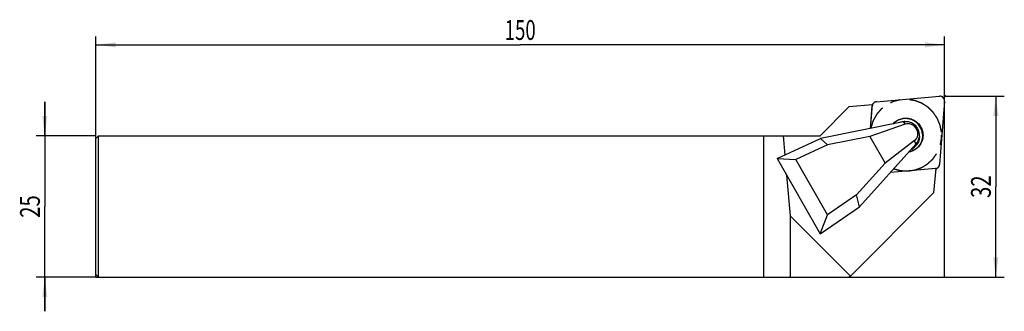
# Model space of a CAD drawing. Units: millimetres. Extents: x -13 to 161, y -6 to 45.
import ezdxf
from ezdxf.enums import TextEntityAlignment as Align

# ---------------------------------------------------------------- set-up
doc = ezdxf.new("R2010")
doc.units = ezdxf.units.MM
doc.header["$LTSCALE"] = 23.1
doc.linetypes.add('CENTER', pattern=[0.6, 0.375, -0.075, 0.075, -0.075])
doc.layers.get('0').update_dxf_attribs({"linetype": 'CONTINUOUS'})
for name, color, linetype in [('_03_2D_ZEICHNUNG_BEMASSUNGEN', 7, 'CONTINUOUS'), ('_21_KURVEN', 7, 'CONTINUOUS'), ('_26_BEZUGSACHSEN', 7, 'CONTINUOUS'), ('_28_BEZUGSPUNKTE', 7, 'CONTINUOUS'), ('_30_VOLUMEN', 7, 'CONTINUOUS')]:
    doc.layers.add(name, color=color, linetype=linetype)
doc.styles.get("Standard").update_dxf_attribs({"font": 'SIMPLEX.SHX', "width": 0.7})
doc.dimstyles.new('DIMSTYLE_1', dxfattribs={"dimtxt": 3.5, "dimasz": 3.5, "dimexe": 1.5, "dimexo": 0, "dimgap": 0.875, "dimtad": 1, "dimdsep": 46, "dimtxsty": 'STANDARD', "dimblk": '_FILLED', "dimblk1": '_FILLED', "dimblk2": '_FILLED', "dimcen": 0.09, "dimclrt": 2, "dimazin": 2, "dimtp": 0.2, "dimtm": 0.2, "dimtfac": 1, "dimtofl": 0, "dimtmove": 0, "dimatfit": 3, "dimldrblk": '_FILLED', "dimfxl": 1, "dimtolj": 1, "dimarcsym": 0})
doc.dimstyles.new('DIMSTYLE_2', dxfattribs={"dimtxt": 3.5, "dimasz": 3.5, "dimexe": 1.5, "dimexo": 0, "dimgap": 0.875, "dimtad": 1, "dimdsep": 46, "dimtxsty": 'STANDARD', "dimblk": '_FILLED', "dimblk1": '_FILLED', "dimblk2": '_FILLED', "dimcen": 0.09, "dimclrt": 2, "dimazin": 2, "dimtp": 0.5, "dimtm": 0.5, "dimtfac": 1, "dimtofl": 0, "dimtmove": 0, "dimatfit": 3, "dimldrblk": '_FILLED', "dimfxl": 1, "dimtolj": 1, "dimarcsym": 0})
doc.dimstyles.new('DIMSTYLE_3', dxfattribs={"dimtxt": 3.5, "dimasz": 3.5, "dimexe": 1.5, "dimexo": 0, "dimgap": 0.875, "dimtad": 1, "dimdsep": 46, "dimtxsty": 'STANDARD', "dimblk": '_FILLED', "dimblk1": '_FILLED', "dimblk2": '_FILLED', "dimcen": 0.09, "dimclrt": 2, "dimazin": 2, "dimtp": 0.3, "dimtm": 0.3, "dimtfac": 1, "dimtofl": 0, "dimtmove": 0, "dimatfit": 3, "dimldrblk": '_FILLED', "dimfxl": 1, "dimtolj": 1, "dimarcsym": 0})

# ---------------------------------------------------------------- blocks, each defined once
blk = doc.blocks.new('_FILLED')
at = {"color": 0, "linetype": 'BYBLOCK'}
blk.add_solid([(0, 0), (-1, 0.125), (-1, -0.125)], dxfattribs=at)
blk = doc.blocks.new('*D0')
at = {"layer": '_03_2D_ZEICHNUNG_BEMASSUNGEN', "color": 7, "linetype": 'CONTINUOUS'}
for p, q in [((-9, 25), (-9, 31)), ((-9, 31), (-9, 12.5)), ((0, 25), (-10.5, 25)), ((-9, -6), (-9, 12.5)), ((0, 0), (-10.5, 0)), ((-9, 0), (-9, -6))]:
    blk.add_line(p, q, dxfattribs=at)
at = {"layer": '_03_2D_ZEICHNUNG_BEMASSUNGEN', "color": 7, "linetype": 'CONTINUOUS', "xscale": 3.5, "yscale": 3.5, "zscale": 3.5}
for p, rotation in [((-9, 25), 270), ((-9, 0), 90)]:
    blk.add_blockref('_FILLED', p, dxfattribs=dict(at, rotation=rotation))
at = {"layer": '_03_2D_ZEICHNUNG_BEMASSUNGEN', "color": 2, "linetype": 'CONTINUOUS', "width": 0.75}
blk.add_text('25', height=3.5, rotation=90, dxfattribs=at).set_placement((-9.875, 12.5), align=Align.CENTER)
blk = doc.blocks.new('*D1')
at = {"layer": '_03_2D_ZEICHNUNG_BEMASSUNGEN', "color": 7, "linetype": 'CONTINUOUS'}
for p, q in [((0, 0), (0, 42.54)), ((150, 0), (150, 42.54)), ((0, 41.04), (75, 41.04)), ((150, 41.04), (75, 41.04))]:
    blk.add_line(p, q, dxfattribs=at)
at = {"layer": '_03_2D_ZEICHNUNG_BEMASSUNGEN', "color": 7, "linetype": 'CONTINUOUS', "xscale": 3.5, "yscale": 3.5, "zscale": 3.5, "rotation": 180}
blk.add_blockref('_FILLED', (0, 41.04), dxfattribs=at)
at = {"layer": '_03_2D_ZEICHNUNG_BEMASSUNGEN', "color": 7, "linetype": 'CONTINUOUS', "xscale": 3.5, "yscale": 3.5, "zscale": 3.5}
blk.add_blockref('_FILLED', (150, 41.04), dxfattribs=at)
at = {"layer": '_03_2D_ZEICHNUNG_BEMASSUNGEN', "color": 2, "linetype": 'CONTINUOUS', "width": 0.690476}
blk.add_text('150', height=3.5, dxfattribs=at).set_placement((75, 41.91), align=Align.CENTER)
blk = doc.blocks.new('*D2')
at = {"layer": '_03_2D_ZEICHNUNG_BEMASSUNGEN', "color": 7, "linetype": 'CONTINUOUS'}
for p, q in [((150, 32), (160.54, 32)), ((159.04, 32), (159.04, 16)), ((159.04, 0), (159.04, 16)), ((0, 0), (160.54, 0))]:
    blk.add_line(p, q, dxfattribs=at)
at = {"layer": '_03_2D_ZEICHNUNG_BEMASSUNGEN', "color": 7, "linetype": 'CONTINUOUS', "xscale": 3.5, "yscale": 3.5, "zscale": 3.5}
for p, rotation in [((159.04, 32), 90), ((159.04, 0), 270)]:
    blk.add_blockref('_FILLED', p, dxfattribs=dict(at, rotation=rotation))
at = {"layer": '_03_2D_ZEICHNUNG_BEMASSUNGEN', "color": 2, "linetype": 'CONTINUOUS', "width": 0.75}
blk.add_text('32', height=3.5, rotation=90, dxfattribs=at).set_placement((158.16, 16), align=Align.CENTER)

msp = doc.modelspace()

# ---------------------------------------------------------------- linework, layer by layer
at = {"color": 4, "linetype": 'CONTINUOUS'}
for p, q in [((118, 25), (128, 25)), ((118, 25), (118, 0)), ((133.354, 0.202), (122.7, 10.855)), ((122.7, 10.855), (122.7, 0)), ((118, 0), (133.152, 0)), ((133.354, 0.202), (133.152, 0))]:
    msp.add_line(p, q, dxfattribs=at)
at = {"layer": '_21_KURVEN', "color": 7, "linetype": 'CONTINUOUS'}
for p, q in [((137.928, 30.98), (149.095, 31.957)), ((136.899, 26.274), (137.211, 30.256)), ((137.213, 30.282), (137.211, 30.256)), ((149.966, 31.094), (149.091, 19.918)), ((136.783, 24.881), (139.486, 20.176)), ((148.374, 19.194), (140.434, 18.5))]:
    msp.add_line(p, q, dxfattribs=at)
at = {"layer": '_21_KURVEN', "color": 1, "linetype": 'CENTER'}
for points, knots in [([(149.442, 25.638), (149.424, 25.729), (149.387, 25.912), (149.332, 26.187), (149.287, 26.415), (149.25, 26.598), (149.228, 26.713), (149.208, 26.804), (149.194, 26.897), (149.143, 27.003), (149.09, 27.133), (149.017, 27.305), (148.927, 27.52), (148.836, 27.735), (148.772, 27.886), (148.737, 27.972), (148.713, 28.026), (148.697, 28.07), (148.67, 28.108), (148.624, 28.176), (148.531, 28.311), (148.399, 28.504), (148.241, 28.736), (148.122, 28.909), (148.043, 29.025), (148.003, 29.083), (147.972, 29.133), (147.936, 29.165), (147.885, 29.215), (147.808, 29.289), (147.671, 29.421), (147.5, 29.587), (147.329, 29.752), (147.192, 29.884), (147.116, 29.959), (147.064, 30.008), (147.031, 30.043), (146.98, 30.072), (146.921, 30.11), (146.803, 30.185), (146.625, 30.299), (146.388, 30.449), (146.191, 30.574), (146.053, 30.663), (145.984, 30.706), (145.945, 30.732), (145.9, 30.746), (145.846, 30.768), (145.758, 30.801), (145.606, 30.86), (145.388, 30.943), (145.169, 31.027), (144.995, 31.094), (144.864, 31.142), (144.756, 31.189), (144.663, 31.201), (144.571, 31.217), (144.456, 31.235), (144.272, 31.266), (144.088, 31.296), (143.904, 31.327), (143.766, 31.35), (143.651, 31.369), (143.57, 31.382), (143.524, 31.389), (143.49, 31.397), (143.454, 31.393), (143.407, 31.392), (143.324, 31.389), (143.206, 31.384), (143.064, 31.378), (142.874, 31.371), (142.685, 31.363), (142.496, 31.355), (142.378, 31.351), (142.283, 31.346), (142.188, 31.346), (142.076, 31.313), (141.94, 31.281), (141.76, 31.235), (141.535, 31.179), (141.309, 31.123), (141.152, 31.083), (141.061, 31.061), (141.005, 31.046), (140.959, 31.037), (140.918, 31.016), (140.845, 30.981), (140.698, 30.911), (140.489, 30.81), (140.238, 30.689), (140.05, 30.599), (139.925, 30.539), (139.862, 30.508), (139.809, 30.485), (139.772, 30.455), (139.716, 30.412), (139.632, 30.347), (139.482, 30.232), (139.295, 30.089), (139.108, 29.945), (138.958, 29.83), (138.874, 29.766), (138.818, 29.723), (138.779, 29.695), (138.744, 29.649), (138.698, 29.597), (138.607, 29.492), (138.471, 29.334), (138.29, 29.123), (138.139, 28.947), (138.032, 28.824), (137.98, 28.762), (137.949, 28.728), (137.929, 28.686), (137.899, 28.636), (137.855, 28.554), (137.776, 28.412), (137.664, 28.209), (137.551, 28.006), (137.461, 27.844), (137.395, 27.722), (137.334, 27.623), (137.309, 27.531), (137.281, 27.441), (137.246, 27.328), (137.19, 27.148), (137.12, 26.922), (137.036, 26.651), (136.98, 26.471), (136.952, 26.38)], [0, 0, 0, 0, 0.015625, 0.03125, 0.046875, 0.0546875, 0.0625, 0.0664062, 0.0703125, 0.078125, 0.0859375, 0.09375, 0.109375, 0.125, 0.1328125, 0.1367188, 0.140625, 0.1425781, 0.1445312, 0.1484375, 0.15625, 0.171875, 0.1875, 0.203125, 0.2070312, 0.2109375, 0.2148438, 0.2167969, 0.21875, 0.2265625, 0.234375, 0.25, 0.265625, 0.2734375, 0.28125, 0.2832031, 0.2851562, 0.2890625, 0.2929688, 0.296875, 0.3125, 0.328125, 0.34375, 0.3515625, 0.3554688, 0.3574219, 0.359375, 0.3632812, 0.3671875, 0.375, 0.390625, 0.40625, 0.4140625, 0.421875, 0.4296875, 0.4335938, 0.4375, 0.4453125, 0.453125, 0.46875, 0.4765625, 0.484375, 0.4921875, 0.4960938, 0.4980469, 0.5, 0.5019531, 0.5039062, 0.5078125, 0.515625, 0.5234375, 0.53125, 0.546875, 0.5546875, 0.5625, 0.5664062, 0.5703125, 0.578125, 0.5859375, 0.59375, 0.609375, 0.625, 0.6328125, 0.6367188, 0.640625, 0.6425781, 0.6445312, 0.6484375, 0.65625, 0.671875, 0.6875, 0.703125, 0.7070312, 0.7109375, 0.7148438, 0.7167969, 0.71875, 0.7265625, 0.734375, 0.75, 0.765625, 0.7734375, 0.78125, 0.7832031, 0.7851562, 0.7890625, 0.7929688, 0.796875, 0.8125, 0.828125, 0.84375, 0.8515625, 0.8554688, 0.8574219, 0.859375, 0.8632812, 0.8671875, 0.875, 0.890625, 0.90625, 0.9140625, 0.921875, 0.9296875, 0.9335938, 0.9375, 0.9453125, 0.953125, 0.96875, 0.984375, 1, 1, 1, 1]), ([(136.952, 26.38), (136.95, 26.369), (136.947, 26.354), (136.943, 26.331), (136.94, 26.316), (136.936, 26.293), (136.933, 26.282)], [0, 0, 0, 0, 0.375, 0.5625, 0.75, 1, 1, 1, 1]), ([(141.026, 19.155), (141.153, 19.122), (141.343, 19.073), (141.597, 19.008), (141.787, 18.958), (141.946, 18.918), (142.073, 18.885), (142.168, 18.861), (142.247, 18.839), (142.314, 18.837), (142.414, 18.832), (142.63, 18.821), (142.896, 18.807), (143.162, 18.793), (143.361, 18.784), (143.528, 18.771), (143.656, 18.795), (143.786, 18.814), (143.947, 18.838), (144.141, 18.867), (144.334, 18.897), (144.496, 18.92), (144.625, 18.941), (144.755, 18.955), (144.91, 19.016), (145.097, 19.083), (145.346, 19.174), (145.595, 19.266), (145.798, 19.339), (145.891, 19.374), (145.955, 19.395), (146.023, 19.439), (146.106, 19.49), (146.217, 19.558), (146.356, 19.644), (146.522, 19.746), (146.688, 19.849), (146.827, 19.935), (146.924, 19.994), (146.979, 20.029), (147.022, 20.052), (147.057, 20.089), (147.105, 20.133), (147.189, 20.213), (147.31, 20.326), (147.455, 20.463), (147.6, 20.599), (147.72, 20.712), (147.817, 20.803), (147.888, 20.871), (147.95, 20.927), (147.986, 20.983), (148.044, 21.064), (148.167, 21.24), (148.319, 21.457), (148.472, 21.674), (148.585, 21.837), (148.683, 21.971), (148.73, 22.093), (148.783, 22.212), (148.848, 22.362), (148.926, 22.541), (149.003, 22.72), (149.068, 22.87), (149.119, 22.99), (149.175, 23.107), (149.206, 23.271), (149.248, 23.466), (149.303, 23.726), (149.357, 23.986), (149.402, 24.197), (149.422, 24.295), (149.438, 24.359), (149.436, 24.443), (149.437, 24.542), (149.438, 24.675), (149.439, 24.841), (149.44, 25.04), (149.441, 25.306), (149.442, 25.505), (149.442, 25.638)], [0, 0, 0, 0, 0.03125, 0.046875, 0.0625, 0.078125, 0.0859375, 0.09375, 0.1015625, 0.1054688, 0.109375, 0.125, 0.15625, 0.171875, 0.1875, 0.203125, 0.2109375, 0.21875, 0.234375, 0.25, 0.265625, 0.28125, 0.2890625, 0.296875, 0.3125, 0.328125, 0.34375, 0.375, 0.390625, 0.3945312, 0.3984375, 0.40625, 0.4140625, 0.421875, 0.4375, 0.453125, 0.46875, 0.484375, 0.4921875, 0.4960938, 0.5, 0.5039062, 0.5078125, 0.515625, 0.53125, 0.546875, 0.5625, 0.578125, 0.5859375, 0.59375, 0.6015625, 0.6054688, 0.609375, 0.625, 0.65625, 0.671875, 0.6875, 0.703125, 0.7109375, 0.71875, 0.734375, 0.75, 0.765625, 0.78125, 0.7890625, 0.796875, 0.8125, 0.828125, 0.84375, 0.875, 0.890625, 0.8945312, 0.8984375, 0.90625, 0.9140625, 0.921875, 0.9375, 0.953125, 0.96875, 1, 1, 1, 1])]:
    msp.add_open_spline(points, degree=3, knots=knots, dxfattribs=at)
at = {"layer": '_21_KURVEN', "color": 7, "linetype": 'CONTINUOUS'}
for points in [[(149.438, 31.912), (149.385, 31.929), (149.272, 31.962), (149.154, 31.96), (149.095, 31.957)], [(149.966, 31.094), (149.968, 31.15), (149.968, 31.269), (149.937, 31.378), (149.918, 31.435)], [(137.302, 30.569), (137.28, 30.524), (137.239, 30.433), (137.221, 30.334), (137.213, 30.282)], [(137.439, 30.753), (137.414, 30.727), (137.362, 30.669), (137.322, 30.603), (137.302, 30.569)], [(137.581, 30.865), (137.558, 30.85), (137.507, 30.816), (137.462, 30.775), (137.439, 30.753)], [(137.639, 30.898), (137.632, 30.894), (137.612, 30.884), (137.593, 30.872), (137.581, 30.865)], [(137.928, 30.98), (137.878, 30.974), (137.779, 30.959), (137.687, 30.92), (137.639, 30.898)], [(148.374, 19.194), (148.424, 19.199), (148.471, 19.208), (148.523, 19.222)], [(148.523, 19.222), (148.57, 19.236), (148.616, 19.254), (148.663, 19.277)], [(148.663, 19.277), (148.697, 19.295), (148.77, 19.337), (148.832, 19.392), (148.863, 19.422)], [(148.863, 19.422), (148.884, 19.444), (148.925, 19.487), (148.961, 19.542), (148.979, 19.569)], [(149, 19.606), (149.011, 19.63), (149.035, 19.677), (149.063, 19.758), (149.081, 19.834), (149.088, 19.89), (149.091, 19.918)]]:
    msp.add_open_spline(points, degree=3, dxfattribs=at)
for points, knots in [([(149.918, 31.435), (149.906, 31.461), (149.889, 31.5), (149.864, 31.552), (149.838, 31.588), (149.816, 31.626), (149.788, 31.66), (149.759, 31.693), (149.731, 31.728), (149.697, 31.754), (149.666, 31.782), (149.632, 31.809), (149.594, 31.832), (149.558, 31.857), (149.505, 31.882), (149.465, 31.9), (149.438, 31.912)], [0, 0, 0, 0, 0.125, 0.1875, 0.25, 0.3125, 0.375, 0.4375, 0.5, 0.5625, 0.625, 0.6875, 0.75, 0.8125, 0.875, 1, 1, 1, 1]), ([(148.979, 19.569), (148.98, 19.571), (148.987, 19.583), (148.993, 19.594), (149, 19.606)], [0, 0, 0, 0, 0.25, 1, 1, 1, 1])]:
    msp.add_open_spline(points, degree=3, knots=knots, dxfattribs=at)
at = {"layer": '_26_BEZUGSACHSEN', "color": 4, "linetype": 'CONTINUOUS'}
for p, q in [((137.225, 30.432), (133.069, 30.069)), ((148.43, 19.199), (148.054, 14.902))]:
    msp.add_line(p, q, dxfattribs=at)
at = {"layer": '_28_BEZUGSPUNKTE', "color": 1, "linetype": 'CONTINUOUS'}
for p, q in [((150.156, 32.156), (149.844, 31.844)), ((150.156, 31.844), (149.844, 32.156))]:
    msp.add_line(p, q, dxfattribs=at)
at = {"layer": '_30_VOLUMEN', "color": 4, "linetype": 'CONTINUOUS'}
for p, q in [((137.928, 30.98), (149.095, 31.957)), ((128, 25), (133.069, 30.069)), ((136.899, 26.274), (137.225, 30.432)), ((137.439, 30.753), (137.109, 30.422)), ((149.966, 31.094), (149.091, 19.918)), ((142.66, 27.43), (128.055, 24.5)), ((143.016, 27.04), (136.783, 24.881)), ((0.5, 25), (0, 24.5)), ((0, 0.5), (0, 24.5)), ((0.5, 0), (0.5, 25)), ((0.5, 25), (118, 25)), ((120.377, 20.949), (128.055, 24.5)), ((121.449, 25), (121.751, 21.585)), ((128.055, 24.5), (129.326, 23.386)), ((136.783, 24.881), (129.326, 23.386)), ((136.783, 24.881), (139.486, 20.176)), ((129.326, 23.386), (123.681, 20.775)), ((134.973, 12.454), (144.93, 23.477)), ((144.689, 24.127), (139.486, 20.176)), ((120.377, 20.949), (123.681, 20.775)), ((120.377, 20.949), (127.996, 7.682)), ((129.272, 11.039), (123.681, 20.775)), ((134.401, 14.548), (139.486, 20.176)), ((148.43, 19.199), (140.434, 18.5)), ((148.863, 19.422), (148.41, 18.969)), ((122.068, 18.005), (122.7, 10.855)), ((134.401, 14.548), (129.272, 11.039)), ((148.054, 14.902), (133.354, 0.202)), ((134.973, 12.454), (134.401, 14.548)), ((127.996, 7.682), (134.973, 12.454)), ((127.996, 7.682), (129.272, 11.039)), ((0.5, 0), (0, 0.5)), ((0.5, 0), (118, 0))]:
    msp.add_line(p, q, dxfattribs=at)
at = {"layer": '_30_VOLUMEN', "color": 7, "linetype": 'CONTINUOUS'}
for p, q in [((142.66, 27.43), (143.016, 27.04)), ((144.93, 23.477), (144.689, 24.127))]:
    msp.add_line(p, q, dxfattribs=at)
at = {"layer": '_30_VOLUMEN', "color": 4, "linetype": 'CONTINUOUS'}
for centre, radius, start, end in [((138.001, 30.194), 0.792, 162.74637, 175.45151), ((143.045, 24.856), 2.492, 297.44879, 314.95245), ((142.747, 24.58), 2.507, 320.2936, 320.76815), ((142.738, 24.588), 2.519, 320.77052, 324.09355), ((142.719, 24.601), 2.542, 324.1006, 331.65469), ((142.716, 24.603), 2.546, 331.65414, 333.13015), ((142.719, 24.602), 2.543, 333.12962, 337.45214), ((148.306, 19.966), 0.775, 275.00945, 279.14041)]:
    msp.add_arc(centre, radius, start, end, dxfattribs=at)
at = {"layer": '_30_VOLUMEN', "color": 7, "linetype": 'CONTINUOUS'}
for centre, radius, start, end in [((142.954, 24.935), 2.55, 96.78307, 110.83773), ((142.959, 24.905), 2.581, 89.38377, 96.7933), ((143.01, 24.898), 2.539, 0.48721, 3.88805), ((143.016, 24.882), 2.531, 315.00529, 323.55415)]:
    msp.add_arc(centre, radius, start, end, dxfattribs=at)
at = {"layer": '_30_VOLUMEN', "color": 4, "linetype": 'CONTINUOUS'}
msp.add_ellipse((143.652, 25.476), major_axis=(-1.077, 1.318), ratio=0.9161161, start_param=-3.1740141, end_param=-0.3240538, dxfattribs=at)
for points, knots in [([(149.966, 31.094), (149.975, 31.209), (149.941, 31.446), (149.747, 31.745), (149.447, 31.936), (149.21, 31.967), (149.095, 31.957)], [0, 0, 0, 0, 0.249635, 0.5000148, 0.7503856, 1, 1, 1, 1]), ([(137.439, 30.753), (137.394, 30.708), (137.315, 30.607), (137.263, 30.489), (137.244, 30.429)], [0, 0, 0, 0, 0.4991396, 1, 1, 1, 1]), ([(137.928, 30.98), (137.837, 30.972), (137.657, 30.924), (137.504, 30.817), (137.439, 30.753)], [0, 0, 0, 0, 0.5000778, 1, 1, 1, 1]), ([(140.853, 27.076), (141.044, 27.298), (141.494, 27.686), (142.308, 28.046), (143.047, 28.137), (143.634, 28.081), (144.208, 27.939), (144.879, 27.608), (145.427, 27.098), (145.764, 26.61), (146.026, 26.081), (146.135, 25.644), (146.163, 25.351)], [0, 0, 0, 0, 0.1242403, 0.2486204, 0.3732873, 0.4359088, 0.4986168, 0.6238896, 0.7492532, 0.8120929, 0.8749584, 1, 1, 1, 1]), ([(146.076, 25.315), (146.049, 25.598), (145.911, 26.159), (145.479, 26.907), (144.852, 27.503), (144.084, 27.9), (143.236, 28.064), (142.379, 27.981), (141.582, 27.66), (141.135, 27.301), (140.942, 27.095)], [0, 0, 0, 0, 0.1250542, 0.2505654, 0.3759806, 0.5013466, 0.6264433, 0.7512015, 0.8756763, 1, 1, 1, 1]), ([(144.93, 23.477), (145.096, 23.661), (145.372, 24.084), (145.567, 24.815), (145.532, 25.447), (145.39, 25.927), (145.175, 26.38), (144.777, 26.876), (144.247, 27.225), (143.776, 27.397), (143.285, 27.494), (142.904, 27.479), (142.66, 27.43)], [0, 0, 0, 0, 0.12426, 0.2487418, 0.3735838, 0.4363255, 0.4991346, 0.6244861, 0.7498046, 0.8125753, 0.875259, 1, 1, 1, 1]), ([(146.163, 25.351), (146.199, 24.981), (146.132, 24.222), (145.625, 23.204), (144.783, 22.441), (144.071, 22.172), (143.706, 22.108)], [0, 0, 0, 0, 0.2505768, 0.5003932, 0.7500089, 1, 1, 1, 1]), ([(146.076, 25.315), (146.111, 24.959), (146.049, 24.228), (145.572, 23.243), (144.773, 22.494), (144.094, 22.22), (143.745, 22.148)], [0, 0, 0, 0, 0.2505404, 0.5004516, 0.7500437, 1, 1, 1, 1]), ([(148.429, 19.201), (148.511, 19.214), (148.67, 19.266), (148.805, 19.364), (148.863, 19.422)], [0, 0, 0, 0, 0.5004808, 1, 1, 1, 1]), ([(148.863, 19.422), (148.928, 19.487), (149.036, 19.643), (149.084, 19.826), (149.091, 19.918)], [0, 0, 0, 0, 0.4998803, 1, 1, 1, 1])]:
    msp.add_open_spline(points, degree=3, knots=knots, dxfattribs=at)
at = {"layer": '_30_VOLUMEN', "color": 7, "linetype": 'CONTINUOUS'}
msp.add_open_spline([(145.549, 24.919), (145.551, 24.646), (145.469, 24.094), (145.214, 23.598), (145.052, 23.379)], degree=3, knots=[0, 0, 0, 0, 0.5007668, 1, 1, 1, 1], dxfattribs=at)

# ---------------------------------------------------------------- dimensions: what is measured, and where the dimension line sits
at = {"layer": '_03_2D_ZEICHNUNG_BEMASSUNGEN', "color": 7, "linetype": 'CONTINUOUS'}
for base, p1, angle, dimstyle, picture, middle in [((0, 41.04), (150, 0), 180, 'DIMSTYLE_2', '*D1', (74.5, 41.04)), ((159.039, 0), (150, 32), 270, 'DIMSTYLE_3', '*D2', (159.039, 15.5)), ((-9, 0), (0, 25), 270, 'DIMSTYLE_1', '*D0', (-9, 12))]:
    dim = msp.add_linear_dim(base=base, p1=p1, p2=(0, 0), angle=angle, dimstyle=dimstyle, dxfattribs=at)
    dim.commit()
    dim.dimension.update_dxf_attribs({"geometry": picture, "text_midpoint": middle, "dimtype": 160})

doc.saveas('drawing.dxf')
